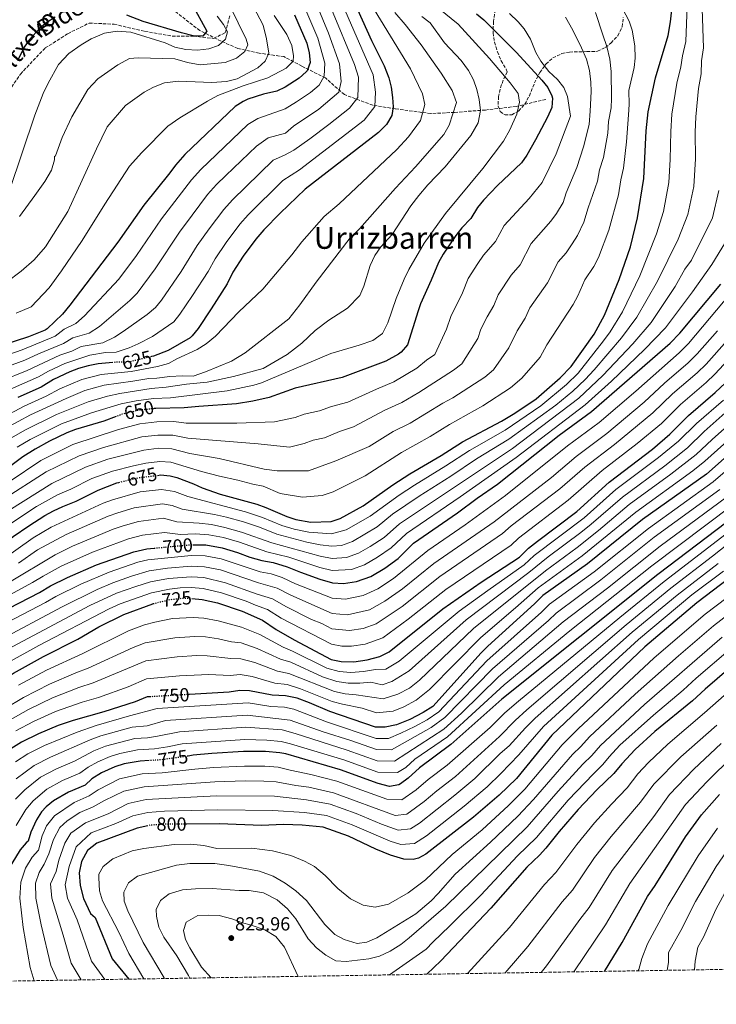
# Model space of a CAD drawing. Units: metres. Extents: x 610227 to 613670, y 4768649 to 4771018.
# Drawn here: x 611017 to 611385, y 4768649 to 4769169 of the extents above; entities that cross this region are included whole.
import ezdxf
from ezdxf.enums import TextEntityAlignment as Align

# ---------------------------------------------------------------- set-up
doc = ezdxf.new("R2010")
doc.units = ezdxf.units.M
doc.header["$MEASUREMENT"] = 0
doc.linetypes.add('DGN Style 3', pattern=[2.435891, 1.739922, -0.695969])
doc.linetypes.add('DGN Style 5', pattern=[1.217945, 0.521977, -0.695969])
for name, color, linetype, lineweight in [('Barranco lineal', 142, 'DGN Style 3', 13), ('Cota de curva de nivel directora', 7, 'Continuous', 0), ('Cota de punto acotado terreno', 7, 'Continuous', 0), ('Curva de nivel directora', 30, 'Continuous', 30), ('Curva de nivel directora no vista', 30, 'DGN Style 5', 30), ('Curva de nivel intermedia', 30, 'Continuous', 0), ('Punto acotado terreno (símbolo)', 7, 'Continuous', 0), ('Senda', 7, 'DGN Style 3', 0), ('Texto de Área (paraje) menor', 7, 'Continuous', 0), ('Vaguada', 142, 'DGN Style 3', 13), ('Zona arbolada', 92, 'DGN Style 3', 0)]:
    doc.layers.add(name, color=color, linetype=linetype, lineweight=lineweight)
doc.styles.add('Style-Arial', font='arial.ttf')

# ---------------------------------------------------------------- blocks, each defined once
blk = doc.blocks.new('5PATER')
at = {"layer": 'Barranco lineal', "linetype": 'Continuous', "lineweight": 0}
h = blk.add_hatch(color=51, dxfattribs=at)
edge = h.paths.add_edge_path()
edge.add_ellipse((0, 0), major_axis=(-0.11, -0.111), ratio=0.999422, start_angle=0, end_angle=360)

msp = doc.modelspace()

# ---------------------------------------------------------------- linework, layer by layer
at = {"layer": 'Curva de nivel directora', "color": 30, "linetype": 'Continuous', "lineweight": 30, "flags": 128}
for points, elevation in [([(611107.74, 4769177.38), (611115.74, 4769162.98), (611113.58, 4769160.26), (611108.58, 4769160.58), (611102.26, 4769162.18), (611082.1, 4769168.1), (611073.46, 4769171.38)], 575), ([(611089.59, 4768928.52), (611091.33, 4768928.74), (611096.28, 4768928.26), (611099.81, 4768927.3), (611108.65, 4768924.1), (611113.25, 4768921.94), (611122.69, 4768918.61), (611142.17, 4768913.3), (611146.87, 4768911.58), (611158.01, 4768906.74), (611162.75, 4768905.16), (611170.69, 4768903.78), (611181.41, 4768904.1), (611186.11, 4768905.81), (611198.23, 4768912.43), (611213.89, 4768923.42), (611222.81, 4768929.3), (611239.41, 4768938.98), (611250.61, 4768946.18), (611271.37, 4768957.11), (611278.25, 4768961.38), (611289.57, 4768968.98), (611302.33, 4768980.02), (611308.13, 4768985.94), (611320.24, 4769003.05), (611325.65, 4769012.98), (611333.49, 4769031.92), (611339.45, 4769049.14), (611343.17, 4769064.42), (611346.39, 4769085.14), (611347.69, 4769110.29), (611348.77, 4769120.41), (611352.54, 4769138.34), (611359.33, 4769160.77), (611360.52, 4769167.92), (611361.5, 4769177.54)], 675), ([(611195.18, 4769174.5), (611202.66, 4769157.97), (611209.26, 4769144.72), (611211.78, 4769138.31), (611212.98, 4769133.46)], 625), ([(611161.98, 4769171.62), (611168.5, 4769156.66), (611169.72, 4769151.47), (611170.22, 4769146.5), (611168.66, 4769142.1), (611168.11, 4769141.44), (611164.38, 4769138.18), (611157.12, 4769133.46), (611152.62, 4769131.3), (611145.58, 4769129.78), (611137.38, 4769127.06), (611134.89, 4769125.92), (611130.74, 4769123.14), (611104.18, 4769097.86), (611099.09, 4769092.32), (611096.18, 4769088.26), (611082.38, 4769071.06), (611068.78, 4769051.54), (611043.32, 4769018.31), (611039.49, 4769013.65), (611031.38, 4769005.78), (611030.33, 4769005.11), (611021.57, 4769001.66), (611000.18, 4768994.74)], 600), ([(611035.62, 4769170.34), (611031.22, 4769167.62), (611027.52, 4769164.56), (611022.03, 4769158.63), (611019.22, 4769154.5), (611015.78, 4769147.3)], 575), ([(611258.17, 4769172.13), (611261.98, 4769168.9), (611279.17, 4769151.8), (611292.5, 4769137.14), (611295.66, 4769133.22), (611297.9, 4769128.9), (611298.23, 4769127.68)], 650), ([(611212.98, 4769133.46), (611213.82, 4769128.05), (611214.06, 4769123.06), (611213.42, 4769118.5), (611210.54, 4769113.7), (611206.34, 4769109.54), (611167.63, 4769079.5), (611154.37, 4769066.9), (611145.86, 4769058.11), (611141.66, 4769053.23), (611134.83, 4769044.13), (611129.46, 4769035.7), (611126.38, 4769029.54), (611118.01, 4769016.34), (611111.1, 4769006.05), (611108.01, 4769002.1), (611106.85, 4769001.04), (611095.33, 4768994.42), (611087.48, 4768991.48), (611086.49, 4768991.24)], 625), ([(611298.23, 4769127.68), (611297.9, 4769122.66), (611295.62, 4769117.54), (611289.18, 4769105.54), (611284.65, 4769097.56), (611281.82, 4769093.46), (611269.18, 4769081.46), (611261.72, 4769073.83), (611258.58, 4769069.94), (611255.02, 4769064.18), (611250.37, 4769059.14), (611247.17, 4769055.06), (611240.46, 4769045.26), (611238.01, 4769040.9), (611234.2, 4769031.49), (611228.57, 4769018.98), (611227.21, 4769015.36), (611221.74, 4768997.35), (611218.33, 4768993.62), (611216.91, 4768992.52), (611210.26, 4768988.82), (611187.09, 4768980.1), (611162.33, 4768974.5), (611148.6, 4768969.66), (611139.96, 4768967.62), (611131.44, 4768966.18), (611111.53, 4768964.9), (611103.73, 4768964.1), (611088.84, 4768963.85), (611087.95, 4768963.75)], 650), ([(611108.38, 4768891.92), (611115.25, 4768891.78), (611123.81, 4768890.26), (611131.85, 4768887.86), (611138.33, 4768885.38), (611144.77, 4768883.54), (611150.73, 4768882.58), (611158.13, 4768880.26), (611165.13, 4768877.38), (611175.37, 4768873.78), (611182.05, 4768871.78), (611187.85, 4768871.38), (611194.77, 4768872.42), (611202.21, 4768875.14), (611209.69, 4768879.54), (611216.73, 4768884.66), (611224.81, 4768892.74), (611248.05, 4768908.66), (611258.45, 4768916.5), (611269.09, 4768923.86), (611301.65, 4768949.78), (611318.77, 4768962.18), (611360.33, 4768998.34), (611365.37, 4769003.54), (611387.17, 4769029.46)], 700), ([(611066.06, 4768988.1), (611058.37, 4768987.43), (611053.07, 4768986.4), (611047.98, 4768984.97), (611043.29, 4768983.22), (611034.69, 4768979.06), (611028.21, 4768975.14), (611015.97, 4768969.62)], 625), ([(611107.8, 4768863.55), (611113.3, 4768863.02), (611121.38, 4768861.18), (611134.33, 4768856.74), (611145.1, 4768852), (611152.37, 4768847.14), (611161.81, 4768841.7), (611181.41, 4768831.3), (611186.69, 4768830.18), (611193.25, 4768830.1), (611200.41, 4768831.14), (611207.09, 4768832.9), (611212.01, 4768835.38), (611240.33, 4768858.02), (611260.61, 4768872.1), (611280.85, 4768885.38), (611285.61, 4768890.1), (611290.21, 4768893.78), (611311.01, 4768909.38), (611328.13, 4768924.9), (611350.93, 4768942.42), (611360.21, 4768950.18), (611370.09, 4768960.18), (611384.09, 4768972.26), (611392.21, 4768979.86)], 725), ([(611416.89, 4768962.26), (611379.49, 4768929.06), (611345.77, 4768905.22), (611316.65, 4768881.78), (611293.09, 4768865.14), (611288.73, 4768860.66), (611264.09, 4768838.42), (611260.49, 4768834.82), (611235.01, 4768806.58), (611229.85, 4768803.38), (611222.81, 4768799.7), (611215.77, 4768796.9), (611209.93, 4768795.62), (611204.77, 4768795.62), (611180.69, 4768803.78), (611169.89, 4768808.5), (611163.37, 4768810.9), (611157.25, 4768812.18), (611150.13, 4768812.42), (611138.21, 4768814.82), (611133.13, 4768814.98), (611127.53, 4768814.1), (611106.63, 4768812.86)], 750), ([(611067.82, 4768959.53), (611061.29, 4768957.06), (611046.37, 4768952.77), (611041.72, 4768950.89), (611032.69, 4768946.58), (611025.09, 4768942.42), (611018.57, 4768938.34), (611008.77, 4768930.9)], 650), ([(610932.17, 4768839.7), (610935.45, 4768843.48), (610938.53, 4768846.42), (610942.85, 4768850.1), (610951.85, 4768856.82), (610968.09, 4768867.3), (611002.53, 4768887.78), (611004.89, 4768889.3), (611013.41, 4768896.2), (611021.65, 4768901.94), (611030.13, 4768907.32), (611034.8, 4768909.77), (611039.73, 4768912.1), (611046.69, 4768914.82), (611058.31, 4768920.76), (611068.19, 4768924.51), (611069.31, 4768924.79)], 675), ([(611420.89, 4768927.06), (611353.89, 4768876.18), (611271.46, 4768810.3), (611244.61, 4768786.5), (611227.97, 4768774.1), (611222.02, 4768768.75), (611218.01, 4768765.7), (611217.05, 4768765.15), (611212.17, 4768764.26), (611206.21, 4768765.94), (611186.21, 4768773.14), (611157.37, 4768781.46), (611154.3, 4768782.07), (611146.69, 4768782.82), (611135.09, 4768782.66), (611118.38, 4768781.67), (611108.41, 4768780.74), (611105.77, 4768780.36)], 775), ([(610889.77, 4768705.54), (610901.64, 4768735.91), (610905.17, 4768750.1), (610909.02, 4768760.52), (610912.49, 4768767.54), (610915.71, 4768775.39), (610918.48, 4768780.98), (610923.01, 4768788.82), (610929.61, 4768799.15), (610939.73, 4768811.83), (610952.09, 4768823.38), (610956.85, 4768826.82), (610971.33, 4768835.78), (610988.53, 4768845.06), (610995.21, 4768850.1), (611027.41, 4768866.74), (611033.17, 4768870.18), (611042.09, 4768874.66), (611057.49, 4768881.22), (611077.21, 4768888.18), (611083.97, 4768889.7), (611087.9, 4768890.07)], 700), ([(611391.25, 4768874.02), (611374.49, 4768861.3), (611346.89, 4768837.94), (611297.81, 4768791.39), (611279.17, 4768768.5), (611270.01, 4768759.78), (611256.57, 4768748.02), (611231.29, 4768728.5), (611227.49, 4768726.5), (611224.7, 4768725.75), (611219.69, 4768725.94), (611212.69, 4768728.1), (611205.01, 4768731.25), (611190.57, 4768738.02), (611177.09, 4768742.82), (611166.05, 4768743.94), (611156.17, 4768744.18), (611144.57, 4768743.7), (611122.37, 4768744.5), (611105.15, 4768744.45)], 800), ([(610923.13, 4768660.1), (610923.29, 4768660.5), (610922.29, 4768674.18), (610922.33, 4768679.18), (610923.1, 4768688.11), (610928.37, 4768722.82), (610930.7, 4768733.68), (610932.53, 4768739.94), (610936.41, 4768751.62), (610938.47, 4768756.18), (610947.25, 4768770.46), (610962.73, 4768784.66), (610984.45, 4768803.86), (610988.38, 4768806.95), (611002.85, 4768817.06), (611013.62, 4768824.1), (611029.49, 4768832.9), (611047.53, 4768842.1), (611058.77, 4768848.5), (611071.92, 4768855.14), (611087.2, 4768860.77), (611087.39, 4768860.82)], 725), ([(611396.52, 4768830.88), (611378.73, 4768815.62), (611372.21, 4768809.46), (611352.25, 4768793.22), (611341.91, 4768783.79), (611334.77, 4768776.26), (611330.61, 4768771.06), (611321.65, 4768762.5), (611311.81, 4768752.18), (611301.77, 4768740.58), (611294.67, 4768731.7), (611291.29, 4768728.02), (611284.65, 4768721.7), (611265.65, 4768700.08), (611239.21, 4768672.26), (611231.93, 4768665.16)], 825), ([(611086.11, 4768811.64), (611084.29, 4768811.54), (611077.92, 4768809.03), (611061.25, 4768803.62), (611045.21, 4768799.14), (611037.29, 4768796.5), (611026.83, 4768792.11), (611017.84, 4768787.76), (611010.74, 4768783.35), (610998.27, 4768773.81), (610994.04, 4768770.22), (610990.53, 4768766.66), (610986.89, 4768762.05), (610984.17, 4768757.55), (610980.51, 4768749.24), (610973.04, 4768724.93), (610971.7, 4768717.16), (610970.93, 4768706.02), (610970.6, 4768692.82), (610970.65, 4768660.88)], 750), ([(611085.32, 4768777.97), (611080.53, 4768777.69), (611072, 4768776.21), (611067.21, 4768774.74), (611060.13, 4768771.54), (611055.01, 4768768.34), (611051.45, 4768765.06), (611042.61, 4768761.21), (611034.67, 4768756.68), (611030.81, 4768753.46), (611028.43, 4768750.84), (611025.69, 4768746.66), (611022.81, 4768740.18), (611021.45, 4768735.38), (611020.34, 4768734.62), (611017.09, 4768730.82), (611012.69, 4768723.54), (611010.89, 4768719.1), (611009.65, 4768714.26), (611008.69, 4768705.38), (611008.77, 4768694.13), (611009.73, 4768683.62), (611012.45, 4768661.57)], 775), ([(611325.73, 4768666.7), (611334.97, 4768681.97), (611348.41, 4768706.26), (611352.37, 4768712.1), (611368.44, 4768737.71), (611376.91, 4768749.33), (611386.45, 4768760.1)], 850), ([(611084.59, 4768743.54), (611078.89, 4768742.26), (611057.57, 4768734.42), (611052.73, 4768730.5), (611049.49, 4768724.74), (611048.33, 4768718.66), (611048.81, 4768711.94), (611050.53, 4768705.22), (611054.29, 4768697.3), (611056.77, 4768695.14), (611065.69, 4768673.22), (611074.48, 4768662.58)], 800)]:
    msp.add_lwpolyline(points, dxfattribs=dict(at, elevation=elevation))
at = {"layer": 'Curva de nivel directora no vista', "color": 30, "linetype": 'DGN Style 5', "lineweight": 30, "flags": 128}
for points, elevation in [([(611086.49, 4768991.24), (611074.93, 4768988.42), (611067.93, 4768988.26), (611066.06, 4768988.1)], 625), ([(611087.95, 4768963.75), (611079.22, 4768962.77), (611071.06, 4768960.75), (611067.82, 4768959.53)], 650), ([(611069.31, 4768924.79), (611079.55, 4768927.27), (611089.59, 4768928.52)], 675), ([(611087.9, 4768890.07), (611107.45, 4768891.94), (611108.38, 4768891.92)], 700), ([(611087.39, 4768860.82), (611096.41, 4768862.98), (611102.37, 4768863.62), (611107.37, 4768863.6), (611107.8, 4768863.55)], 725), ([(611106.63, 4768812.86), (611086.11, 4768811.64)], 750), ([(611105.77, 4768780.36), (611091.77, 4768778.34), (611085.32, 4768777.97)], 775), ([(611105.15, 4768744.45), (611093.65, 4768744.42), (611085.65, 4768743.78), (611084.59, 4768743.54)], 800)]:
    msp.add_lwpolyline(points, dxfattribs=dict(at, elevation=elevation))
at = {"layer": 'Curva de nivel intermedia', "color": 30, "linetype": 'Continuous', "lineweight": 0, "flags": 128}
for points, elevation in [([(611168.8, 4769188.8), (611179.99, 4769161.97), (611185.83, 4769145.79), (611186.72, 4769136.48), (611185.41, 4769130.74), (611174.84, 4769121.82), (611161.46, 4769112.78), (611157.17, 4769109.2), (611148.03, 4769106.66), (611141.87, 4769102.24), (611125.76, 4769086.79), (611120.85, 4769081.96), (611116.12, 4769076.68), (611107.88, 4769065.93), (611101.21, 4769056.91), (611088.47, 4769037.46), (611079, 4769024.62)], 610), ([(611136.93, 4769182.33), (611145.5, 4769166.18)], 590), ([(611167.49, 4769175.28), (611174.24, 4769159.31), (611178.02, 4769146.14), (611177.69, 4769139.29), (611174.97, 4769134.44), (611170.4, 4769130.61), (611163.01, 4769125.61), (611157.04, 4769122.04), (611142.7, 4769116.86), (611137.39, 4769113.72), (611112.51, 4769089.91), (611107.61, 4769084.5), (611091.79, 4769063.99), (611078.62, 4769044.5), (611069.32, 4769032.12), (611051.18, 4769012.7), (611046.58, 4769008.6), (611040.4, 4769005.62), (611035.71, 4769001.9), (611018.18, 4768994.72), (611002.45, 4768989.26)], 605), ([(611006.7, 4768958.34), (611019.32, 4768965.01), (611030.91, 4768970.29), (611038.09, 4768974.11), (611049.68, 4768979.11), (611059.97, 4768981.74), (611075.79, 4768983.29), (611089.73, 4768985.99), (611095.43, 4768987.61), (611099.89, 4768990.1), (611110.69, 4768994.9), (611115.41, 4768997.94), (611120.33, 4769001.94), (611132.61, 4769014.9), (611145.25, 4769026.82), (611160.5, 4769044.9), (611165.86, 4769051.78), (611177.7, 4769065.22), (611185.5, 4769071.81), (611216.07, 4769100.47), (611222.26, 4769107.25), (611228.57, 4769115.91), (611230.82, 4769124.23), (611229.56, 4769129.87), (611223.24, 4769143.02), (611202.14, 4769177.52)], 630), ([(611335.1, 4769174.9), (611338.65, 4769168.27), (611340.26, 4769163.54), (611341.6, 4769155.25), (611341.82, 4769148.75), (611341.26, 4769143.78), (611338.58, 4769131.7), (611338.7, 4769124.26), (611338.37, 4769118.77), (611337.31, 4769104.63), (611335.76, 4769090.74), (611334.21, 4769084.5), (611332.99, 4769076.59), (611327.93, 4769058), (611322.43, 4769043.54), (611320.02, 4769038.78), (611315.3, 4769031.76), (611311.53, 4769023.22), (611309.11, 4769018.78), (611295.25, 4768997.4), (611291.66, 4768990.86), (611282.06, 4768979.88), (611276.01, 4768974.65), (611261.45, 4768965.16), (611243.87, 4768955.44), (611233.58, 4768948.95), (611218.43, 4768940.5), (611199.27, 4768928.26), (611182.4, 4768919.79), (611176.65, 4768917.84), (611166.27, 4768916.95), (611154.4, 4768918.91), (611145.49, 4768922.79), (611140.03, 4768923.87), (611132.16, 4768926.02), (611122.44, 4768928), (611112.91, 4768930.53), (611096.77, 4768935.41), (611090.84, 4768935.76), (611083.45, 4768934.86), (611076.92, 4768933.61), (611065.85, 4768930.75), (611054.99, 4768926.79), (611043.89, 4768921.17), (611036.81, 4768918.16), (611025.86, 4768912.04), (611010.2, 4768901.7)], 670), ([(611015.61, 4768943.34), (611022.38, 4768947.4), (611039.02, 4768955.74), (611054.79, 4768961.54), (611070.44, 4768966.25), (611078.37, 4768967.9), (611087.6, 4768969.14), (611096.48, 4768969.51), (611126.52, 4768973.15), (611140.48, 4768976.14), (611144.53, 4768977.3), (611181.13, 4768992.9), (611196.05, 4768997.3), (611203.29, 4768999.78), (611208.37, 4769003.46), (611211.33, 4769008.98), (611215.65, 4769021.78), (611219.85, 4769032.02), (611222.37, 4769037.22), (611230.49, 4769051.14), (611241.66, 4769066.66), (611261.5, 4769090.5), (611272.34, 4769104.9), (611275.74, 4769110.82), (611279.38, 4769119.22), (611280.82, 4769125.46), (611280.06, 4769130.02), (611275.94, 4769135.78), (611265.02, 4769148.5), (611248.39, 4769166.65), (611238.16, 4769174.95)], 645), ([(611187.33, 4769177.06), (611203.47, 4769139.95), (611204.79, 4769130.86), (611204.46, 4769123.22), (611198.69, 4769115.92), (611164.62, 4769089.86), (611155.9, 4769084.09), (611137.52, 4769066.06), (611133.15, 4769061.05), (611125.85, 4769051.4), (611120.04, 4769042.77), (611116.43, 4769036.2), (611108.17, 4769023.38), (611101.42, 4769013.56), (611098.34, 4769009.6), (611086.98, 4769001.87), (611079.48, 4768997.93), (611074.76, 4768995.9), (611067.85, 4768993.46), (611062.25, 4768993.34), (611053.87, 4768991.98), (611040.7, 4768987.6), (611032.07, 4768983.58), (611026.89, 4768980.44)], 620), ([(611181.49, 4769174.55), (611193.64, 4769145.43), (611195.87, 4769138.67), (611195.51, 4769127.94), (611191.05, 4769122.3), (611180.07, 4769113.64), (611170.06, 4769106.23), (611161.62, 4769100.22), (611156.63, 4769097.54), (611150.7, 4769094.89), (611129.19, 4769074.01), (611124.63, 4769068.87), (611116.86, 4769058.66), (611110.62, 4769049.84), (611102.13, 4769036.15), (611091.74, 4769021.07), (611088.67, 4769017.11), (611084.15, 4769013.39), (611071.48, 4769004.39), (611066.9, 4769001.5), (611060.76, 4768998.51), (611049.38, 4768996.53), (611044.39, 4768994.15)], 615), ([(611127.98, 4769176.02), (611136.42, 4769158.82), (611137.42, 4769155.78), (611135.74, 4769152.26), (611131.42, 4769148.74), (611125.3, 4769146.5), (611112.18, 4769145.14), (611105.46, 4769146.5), (611098.78, 4769148.34)], 585), ([(611145.16, 4768906.34), (611155.37, 4768902.1), (611161.83, 4768900.18), (611169.58, 4768898.5), (611181.54, 4768897.63), (611189.33, 4768899.68), (611201.93, 4768906.88), (611217.31, 4768918.13), (611225.28, 4768923.4), (611241.94, 4768933.51), (611254.31, 4768941.71), (611273.26, 4768952.33), (611291.99, 4768965.14), (611305.62, 4768976.45), (611311.77, 4768982.5), (611325.22, 4768999.47), (611328.65, 4769004.29), (611335.13, 4769014.78), (611344.39, 4769033.85), (611353.19, 4769056.04), (611356.84, 4769067.74), (611359.59, 4769083.04), (611360.29, 4769095.32), (611360.63, 4769110), (611361.3, 4769119.08), (611363.89, 4769135.57), (611366.03, 4769144.21), (611366.85, 4769150.01), (611368.63, 4769157.46), (611369.38, 4769176.18)], 680), ([(611152.72, 4768897.46), (611168.47, 4768893.22), (611175.56, 4768891.87), (611181.67, 4768891.17), (611186.76, 4768891.43), (611192.55, 4768893.54), (611205.63, 4768901.32), (611213.77, 4768908), (611227.75, 4768917.51), (611244.47, 4768928.05), (611258.01, 4768937.25), (611275.15, 4768947.55), (611299.91, 4768965.6), (611308.91, 4768972.88), (611315.41, 4768979.06), (611320.16, 4768984.13), (611334.67, 4769001.15), (611342.69, 4769011.97), (611353.66, 4769031.05), (611364.55, 4769053.24), (611369.75, 4769066.13), (611372.8, 4769080.95), (611373.68, 4769095.51), (611373.56, 4769109.71), (611373.83, 4769117.75), (611375.24, 4769132.8), (611376.63, 4769140.51), (611376.81, 4769147.32), (611377.94, 4769154.14), (611377.27, 4769174.82)], 685), ([(611009.67, 4768953.34), (611022.66, 4768960.4), (611041.49, 4768969.15), (611051.38, 4768973.25), (611061.57, 4768976.05), (611076.65, 4768978.16), (611085.11, 4768979.72), (611089.33, 4768979.86), (611096.17, 4768980.74), (611102.69, 4768981.06), (611108.41, 4768980.9), (611115.01, 4768983.14), (611128.73, 4768988.82), (611136.01, 4768993.14), (611159.05, 4769011.14), (611164.77, 4769018.5), (611173.41, 4769030.5), (611191.46, 4769053.84), (611196.27, 4769058.6), (611215.25, 4769080.15), (611225.81, 4769091.39), (611240.78, 4769108.48), (611243.72, 4769113.31), (611247.59, 4769125.39), (611245.29, 4769131.69), (611239.45, 4769140.79), (611228.82, 4769155.69), (611220.41, 4769166.46), (611214.91, 4769172.88)], 635), ([(611320.94, 4769172.9), (611324.7, 4769160.98), (611326.94, 4769154.9), (611328.5, 4769148.26), (611329.1, 4769141.7), (611329.4, 4769127.49), (611329.22, 4769122.5), (611327.77, 4769115.23), (611327.46, 4769109.13), (611325.13, 4769096.34), (611322.95, 4769089.76), (611322.03, 4769083.83), (611317.11, 4769069.78), (611314.78, 4769062.2), (611311.37, 4769055.15), (611308.66, 4769050.73), (611305.36, 4769045.91), (611301.12, 4769041.3), (611295.58, 4769030.13), (611286.26, 4769017.01), (611283.76, 4769011.5), (611279.47, 4769004.78), (611275.18, 4768995.79), (611266.98, 4768984.25), (611262.44, 4768980.33), (611245.66, 4768969.35), (611240.35, 4768966.55), (611222.98, 4768956.13), (611214.05, 4768951.7), (611201.45, 4768943.7), (611183.89, 4768936.1), (611169.41, 4768930.82), (611152.85, 4768930.82), (611146.01, 4768931.86), (611122.2, 4768937.38), (611106.68, 4768940.1), (611097.26, 4768942.56), (611090.34, 4768942.78), (611082.4, 4768941.84), (611063.51, 4768936.98), (611051.67, 4768932.81), (611033.88, 4768924.23), (611011.11, 4768910.04)], 665), ([(611151.18, 4769171.3), (611157.94, 4769161.14), (611160.66, 4769155.38), (611161.54, 4769149.94), (611161.34, 4769147.06), (611157.62, 4769143.38), (611147.86, 4769138.42), (611134.86, 4769134.1), (611121.5, 4769129.06), (611115.98, 4769126.1), (611101.54, 4769117.22), (611095.18, 4769112.9), (611081.34, 4769098.9), (611074.9, 4769091.78), (611061.82, 4769071.72), (611049.89, 4769052.43), (611038.97, 4769036.39), (611032.46, 4769027.45), (611022.9, 4769017.43), (611015.06, 4769014.14)], 595), ([(611121.1, 4769170.82), (611124.58, 4769166.42)], 580), ([(611275.5, 4769172.26), (611280.02, 4769167.94), (611283.26, 4769164.13), (611286.63, 4769158.67), (611289.42, 4769151.78), (611292.02, 4769147.14), (611296.22, 4769141.7), (611300.78, 4769137.46), (611304.22, 4769133.22), (611306.12, 4769128.57), (611307.75, 4769118.15), (611300.13, 4769098.3), (611292.8, 4769083.04), (611285.93, 4769074.62), (611272.75, 4769060.39), (611268.06, 4769051.95), (611261.79, 4769044.66), (611258.84, 4769040.38), (611253.77, 4769032.35), (611250.72, 4769024.83), (611244.49, 4769012.37), (611242.23, 4769005.64), (611236.07, 4768992.33), (611231.67, 4768989.3), (611226.56, 4768985.06), (611214.5, 4768977.92)], 655), ([(611227.58, 4769076.18), (611232.42, 4769081.78), (611241.5, 4769091.38), (611255.18, 4769107.94), (611259.02, 4769114.66), (611260.14, 4769121.06), (611259.42, 4769126.82), (611258.18, 4769132.18), (611256.46, 4769137.3), (611253.86, 4769142.26), (611249.98, 4769147.54), (611241.18, 4769156.82), (611233.58, 4769167.38), (611229.28, 4769170.71)], 640), ([(611305.1, 4769170.42), (611308.9, 4769163.46), (611313.55, 4769154.25), (611316.19, 4769148.26), (611317.81, 4769142.26), (611318.51, 4769136.05), (611318.66, 4769131.06), (611318.13, 4769120.71), (611317.6, 4769113.64), (611314.5, 4769101.93), (611311.08, 4769091.06), (611305.34, 4769077.67), (611303.79, 4769072.62), (611300.31, 4769066.77), (611297.29, 4769062.68), (611286.93, 4769050.85), (611281.1, 4769039.72), (611276.4, 4769034.25), (611269.53, 4769023.81), (611267.24, 4769018.16), (611263.7, 4769012.16), (611260.4, 4769005.76), (611258.71, 4769000.72)], 660), ([(611145.5, 4769166.18), (611147.26, 4769158.9), (611148.38, 4769151.3), (611146.46, 4769147.14), (611142.7, 4769143.62), (611131.78, 4769137.86), (611126.14, 4769136.42), (611118.3, 4769135.94), (611100.78, 4769136.58), (611093.38, 4769135.62), (611087.62, 4769133.38), (611082.7, 4769130.82), (611072.74, 4769123.7), (611063.1, 4769112.5), (611057.46, 4769100.9), (611042.3, 4769067.7), (611030.46, 4769049.22), (611024.54, 4769042.26), (611017.62, 4769036.26), (611009.74, 4769030.34)], 590), ([(611124.58, 4769166.42), (611126.58, 4769162.66), (611125.54, 4769158.82), (611121.9, 4769155.38), (611116.82, 4769153.62), (611110.74, 4769152.98), (611104.54, 4769153.22), (611098.78, 4769154.58), (611093.74, 4769156.9), (611075.57, 4769162.48), (611068.38, 4769162.95), (611061.7, 4769162), (611054.61, 4769158.85), (611049.33, 4769155.84), (611042.85, 4769151.22), (611037.44, 4769145.36), (611031.86, 4769135.49), (611029.37, 4769130.13), (611024.86, 4769118.68), (611011.47, 4769078.91)], 580), ([(611098.78, 4769148.34), (611079.5, 4769148.98), (611074.94, 4769148.5), (611068.72, 4769145.24), (611058.18, 4769137.88), (611052.86, 4769132.1), (611044.5, 4769117.71), (611039.24, 4769106.77), (611035.73, 4769097.11), (611035.22, 4769096.82), (611035.22, 4769095.14), (611033.62, 4769089.54), (611030.14, 4769083.7), (611024.98, 4769076.18), (611016.74, 4769065.22)], 585), ([(611012.64, 4768948.34), (611019.67, 4768952.39), (611036.32, 4768960.59), (611053.08, 4768967.39), (611063.18, 4768970.36), (611069.81, 4768971.76), (611086.35, 4768974.43), (611094.23, 4768975), (611105.05, 4768976.71), (611115.85, 4768977.78), (611129.81, 4768980.74), (611145.53, 4768984.98), (611158.05, 4768992.34), (611165.93, 4768998.34), (611172.97, 4769004.9), (611180.09, 4769010.42), (611190.05, 4769016.74), (611196.45, 4769023.46), (611198.53, 4769028.42), (611201.89, 4769039.22), (611204.37, 4769044.58), (611207.5, 4769049.14), (611213.5, 4769055.62), (611223.38, 4769070.82), (611227.58, 4769076.18)], 640), ([(611125.29, 4768901.07), (611133.98, 4768898.58), (611150.07, 4768892.82), (611175.5, 4768885.84), (611181.8, 4768884.71), (611189.43, 4768885.09), (611195.77, 4768887.41), (611202.01, 4768891.01), (611209.33, 4768895.77), (611217.45, 4768902.91), (611277.05, 4768942.76), (611312.2, 4768969.31), (611324.72, 4768981.19), (611340.68, 4768998), (611350.25, 4769009.16), (611362.93, 4769028.26), (611368.09, 4769037.33), (611371.68, 4769042.13), (611382.65, 4769064.52), (611386, 4769078.85)], 690), ([(611101.77, 4768897.28), (611109.56, 4768897.6), (611116.74, 4768897.14), (611124.55, 4768895.66), (611132.92, 4768893.22), (611147.42, 4768888.18), (611159.06, 4768885.24), (611175.44, 4768879.81), (611181.93, 4768878.24), (611192.1, 4768878.75), (611198.99, 4768881.27), (611205.85, 4768885.27), (611213.03, 4768890.21), (611221.13, 4768897.82), (611249.52, 4768917.13), (611278.94, 4768937.98), (611315.49, 4768965.74), (611329.29, 4768978.25), (611346.7, 4768994.86), (611357.81, 4769006.35), (611372.2, 4769025.46), (611382.42, 4769039.8), (611392.93, 4769057.06)], 695), ([(611002.45, 4768846.73), (611030.55, 4768861.36), (611036.05, 4768864.56), (611049.11, 4768870.99), (611064.15, 4768877.33), (611079.21, 4768882.7), (611084.62, 4768883.91), (611107.44, 4768886.27), (611114.86, 4768886.02), (611123.33, 4768884.44), (611143.92, 4768877.63), (611149.61, 4768876.46), (611155.53, 4768874.6), (611162.58, 4768871.33), (611181.92, 4768863.68), (611188.93, 4768863.12), (611198.22, 4768865.01), (611205.99, 4768868.64), (611214.32, 4768874.03), (611232.45, 4768888.9), (611252.1, 4768902.36), (611273.32, 4768917.84), (611306.21, 4768944.13), (611322.83, 4768956.4), (611342.15, 4768972.9), (611365.09, 4768993.12), (611370.01, 4768998.12), (611392.27, 4769024.47)], 705), ([(611079, 4769024.62), (611074.97, 4769020.81), (611059.04, 4769007.1), (611053.67, 4769003.56), (611044.89, 4769001.08), (611040.05, 4768998.03), (611026.82, 4768992.62), (611019.55, 4768989.31), (611004.71, 4768983.78)], 610), ([(611005.24, 4768841.07), (611038.92, 4768858.95), (611057.76, 4768868.3), (611066.09, 4768871.79), (611075.99, 4768875.34), (611085.27, 4768878.13), (611094.92, 4768879.58), (611107.42, 4768880.6), (611114.47, 4768880.27), (611122.84, 4768878.63), (611143.07, 4768871.73), (611152.92, 4768868.95), (611160.03, 4768865.28), (611181.8, 4768855.59), (611190.01, 4768854.87), (611201.67, 4768857.6), (611209.77, 4768862.14), (611218.95, 4768868.53), (611235.61, 4768882.01), (611267.41, 4768904.05), (611297.6, 4768927.41), (611310.76, 4768938.48), (611326.88, 4768950.62), (611346.67, 4768967.22), (611357.41, 4768977.13), (611369.84, 4768987.9), (611374.65, 4768992.7), (611385.31, 4769004.76)], 710), ([(611258.71, 4769000.72), (611250.39, 4768987.31), (611246.01, 4768984.07), (611227.59, 4768972.18), (611218.74, 4768967.02), (611209.67, 4768962.9), (611193.18, 4768954.18), (611185.69, 4768951.71), (611177.92, 4768948.4), (611171.84, 4768947.02), (611167.14, 4768945.34), (611159.44, 4768943.36), (611142.73, 4768945.21), (611105.7, 4768948.1), (611097.75, 4768949.71), (611089.84, 4768949.81), (611081.34, 4768948.81), (611061.17, 4768943.21), (611048.35, 4768938.84), (611030.95, 4768930.29), (611007.91, 4768915.53)], 660), ([(611008.03, 4768835.41), (611053.94, 4768859.74), (611068.03, 4768866.24), (611078.16, 4768869.91), (611085.91, 4768872.34), (611095.42, 4768874.04), (611107.41, 4768874.93), (611114.08, 4768874.52), (611125.57, 4768871.85), (611142.22, 4768865.82), (611150.31, 4768863.3), (611157.48, 4768859.23), (611171.05, 4768852.51), (611176.37, 4768850.3), (611181.67, 4768847.49), (611191.09, 4768846.61), (611198.16, 4768847.65), (611205.12, 4768850.19), (611218.89, 4768859.28), (611238.78, 4768875.12), (611271.89, 4768897.83), (611276.39, 4768901.79), (611302.07, 4768921.4), (611315.32, 4768932.83), (611330.93, 4768944.84), (611351.18, 4768961.54), (611361.64, 4768971.48), (611374.59, 4768982.69), (611379.29, 4768987.28), (611390.45, 4768999.63)], 715), ([(611044.39, 4768994.15), (611038.11, 4768991.97), (611020.92, 4768983.9), (611006.98, 4768978.3)], 615), ([(611010.83, 4768829.75), (611027.08, 4768838.63), (611064.22, 4768858.02), (611069.98, 4768860.69), (611086.56, 4768866.56), (611095.92, 4768868.51), (611101.68, 4768869.12), (611107.39, 4768869.26), (611113.69, 4768868.77), (611123.48, 4768866.51), (611136.42, 4768862.1), (611141.37, 4768859.92), (611147.7, 4768857.65), (611154.92, 4768853.19), (611181.54, 4768839.39), (611186.92, 4768838.42), (611192.17, 4768838.35), (611199.28, 4768839.39), (611208.56, 4768842.79), (611221.96, 4768852.53), (611241.95, 4768868.23), (611276.37, 4768891.6), (611280.18, 4768895.38), (611306.54, 4768915.39), (611324.46, 4768931.05), (611342.84, 4768945.24), (611355.7, 4768955.86), (611365.86, 4768965.83), (611379.34, 4768977.47), (611383.92, 4768981.86), (611395.59, 4768994.5)], 720), ([(611026.89, 4768980.44), (611009.25, 4768972.82), (610992, 4768963.82), (610977.22, 4768955.06), (610956.2, 4768941.85), (610946.88, 4768934.73), (610941.18, 4768929.89), (610930.31, 4768919.03), (610918.62, 4768906.03), (610905.26, 4768886.63), (610901.35, 4768879.98), (610894.55, 4768886.87), (610888.8, 4768895.92), (610882.8, 4768912.48), (610873.32, 4768929.64), (610863.68, 4768943.2), (610855.52, 4768952.33), (610848.48, 4768957.3), (610839.64, 4768961.46), (610826.86, 4768965.17), (610819.27, 4768966.67), (610814.01, 4768967.1), (610787.19, 4768966.78)], 620), ([(611214.5, 4768977.92), (611205.29, 4768974.09), (611190.14, 4768967.14), (611181.52, 4768964.8), (611175.19, 4768962.59), (611167.09, 4768960.76), (611162.38, 4768959.09), (611151.43, 4768956.76), (611131.62, 4768956.14), (611104.71, 4768956.1), (611098.24, 4768956.87), (611089.34, 4768956.83), (611080.28, 4768955.79), (611069.02, 4768952.64), (611045.03, 4768944.86), (611028.02, 4768936.35), (611011.35, 4768925.11)], 655), ([(611008.85, 4768805.34), (611018.9, 4768811.3), (611032.61, 4768818.34), (611046.49, 4768824.27), (611053.02, 4768826.71), (611076.87, 4768837.7), (611083.22, 4768840.04), (611098.88, 4768842.83), (611109.45, 4768843.44), (611115, 4768843.21), (611121.85, 4768842.23), (611128.77, 4768840.65), (611133.85, 4768840.03), (611142.34, 4768837.12), (611154.54, 4768831.48), (611159.99, 4768829.89), (611176.8, 4768822.18), (611184.29, 4768819.62), (611190.28, 4768818.87), (611196.47, 4768818.85), (611202.38, 4768819.27), (611208.23, 4768817.99), (611213.38, 4768819.62), (611222.62, 4768825.41), (611252.71, 4768852.17), (611285.75, 4768877.28), (611295.89, 4768885.52), (611313.17, 4768898.39), (611318.68, 4768902.7), (611335.19, 4768917.02), (611357.46, 4768933.61), (611369.42, 4768943.06), (611378.34, 4768951.71), (611402.09, 4768972.82)], 735), ([(611011.85, 4768799.48), (611021.55, 4768804.91), (611034.17, 4768811.06), (611048.2, 4768816.49), (611055.76, 4768819.01), (611083.58, 4768830.54), (611100.11, 4768832.76), (611110.48, 4768833.36), (611115.85, 4768833.31), (611128.36, 4768831.8), (611133.61, 4768831.68), (611140.97, 4768829.69), (611153.07, 4768825.13), (611159.08, 4768823.99), (611183.09, 4768814.34), (611188.8, 4768813.26), (611194.5, 4768812.71), (611208.8, 4768810.53), (611216.52, 4768812.98), (611222.72, 4768816.18), (611227.92, 4768820.43), (611256.5, 4768847.59), (611294.43, 4768878.18), (611311.2, 4768890.42), (611322.52, 4768899.36), (611338.72, 4768913.09), (611360.72, 4768929.2), (611374.03, 4768939.5), (611382.47, 4768947.48), (611407.02, 4768969.3)], 740), ([(611014.84, 4768793.62), (611024.19, 4768798.51), (611035.73, 4768803.78), (611049.91, 4768808.71), (611058.51, 4768811.31), (611074.09, 4768816.93), (611083.94, 4768821.04), (611101.34, 4768822.69), (611116.7, 4768823.41), (611127.95, 4768822.95), (611133.37, 4768823.33), (611139.59, 4768822.25), (611151.6, 4768818.77), (611158.16, 4768818.08), (611165.21, 4768815.91), (611181.89, 4768809.06), (611187.31, 4768807.65), (611197.66, 4768805.64), (611205.24, 4768803.07), (611214.04, 4768804.1), (611219.67, 4768806.34), (611226.28, 4768809.78), (611233.22, 4768815.45), (611260.3, 4768843), (611278.71, 4768858.59), (611290.64, 4768869.19), (611313.92, 4768886.1), (611342.24, 4768909.15), (611372.37, 4768930.97), (611378.63, 4768935.94), (611411.96, 4768965.78)], 745), ([(611016.26, 4768817.7), (611031.05, 4768825.62), (611050.28, 4768834.4), (611074.39, 4768846.42), (611082.87, 4768849.54), (611088.28, 4768851.02), (611097.65, 4768852.91), (611108.41, 4768853.52), (611114.15, 4768853.11), (611121.61, 4768851.7), (611134.09, 4768848.39), (611143.72, 4768844.56), (611156.01, 4768837.84), (611160.9, 4768835.79), (611179.11, 4768826.74), (611185.49, 4768824.9), (611191.77, 4768824.48), (611198.44, 4768825), (611204.73, 4768826.08), (611210.24, 4768826.26), (611217.31, 4768830.4), (611248.91, 4768856.75), (611264.01, 4768867.8), (611283.3, 4768881.33), (611288.55, 4768886.13), (611314.85, 4768906.04), (611331.66, 4768920.96), (611354.2, 4768938.01), (611364.82, 4768946.62), (611374.22, 4768955.94), (611388.41, 4768968.26)], 730), ([(611014.75, 4768777.37), (611021.21, 4768781.54), (611029.99, 4768785.93), (611047.17, 4768792.98), (611057.32, 4768796.41), (611074.86, 4768801.6), (611089.48, 4768805.38), (611137.59, 4768808.39), (611149.44, 4768806.5), (611156.66, 4768806.16), (611161.56, 4768805.13), (611178.91, 4768798.48), (611205.06, 4768789.68), (611211.55, 4768789.63), (611218.21, 4768792.34), (611225.57, 4768795.86), (611232, 4768799.4), (611238.19, 4768803.68), (611263.55, 4768830.6), (611292.39, 4768856.27), (611296.66, 4768860.48), (611320.19, 4768877.53), (611348.85, 4768900.51), (611382.99, 4768925.03), (611405.73, 4768944.59)], 755), ([(611024.58, 4768661.77), (611022.51, 4768668.68), (611018.77, 4768689.91), (611017.06, 4768705.35), (611017.48, 4768713.79), (611019.92, 4768721.22), (611023.44, 4768727.04), (611026.92, 4768730.69), (611028.8, 4768738.24), (611031.1, 4768743.43), (611035.2, 4768748.87), (611045.6, 4768755.85), (611053.61, 4768759.28), (611058.34, 4768762.59), (611069.55, 4768768.24), (611081.55, 4768770.91), (611092.15, 4768771.55), (611109.46, 4768773.48), (611119.18, 4768774.24), (611135.55, 4768774.92), (611146.27, 4768775), (611153.35, 4768774.44), (611159.65, 4768772.84), (611170.64, 4768770.63), (611184.39, 4768767.07), (611210.74, 4768757.66), (611218.58, 4768757.27), (611226.26, 4768762.52), (611232.6, 4768768.03), (611242.57, 4768775.59), (611265.26, 4768795.5), (611273.1, 4768803.09), (611280.18, 4768809.27), (611333.74, 4768853.54), (611357.25, 4768872.55), (611424.18, 4768924.11)], 780), ([(611005.51, 4768882.54), (611023.96, 4768895.59), (611033.44, 4768901.18), (611060.97, 4768913.85), (611065.83, 4768915.67), (611080.43, 4768919.75), (611091.85, 4768921.12), (611098.64, 4768919.97), (611105.71, 4768917.41), (611136.1, 4768909.3), (611145.16, 4768906.34)], 680), ([(611015.1, 4768768.27), (611024.57, 4768775.33), (611033.14, 4768779.75), (611054.07, 4768788.91), (611059.79, 4768790.99), (611076.27, 4768795.62), (611084.2, 4768796.38), (611093.88, 4768799.17), (611136.96, 4768801.95), (611159.74, 4768799.37), (611177.13, 4768793.18), (611191.67, 4768788.55), (611205.35, 4768783.75), (611213.16, 4768783.65), (611234.15, 4768795.43), (611241.37, 4768800.78), (611266.6, 4768826.39), (611296.05, 4768851.88), (611300.23, 4768855.82), (611323.74, 4768873.29), (611351.93, 4768895.81), (611386.5, 4768921)], 760), ([(611036.88, 4768661.97), (611033.3, 4768669.81), (611028.27, 4768691.21), (611025.43, 4768705.31), (611025.32, 4768713.33), (611027.14, 4768718.9), (611029.78, 4768723.27), (611032.2, 4768728.69), (611034.78, 4768736.31), (611038.15, 4768742.7), (611041.9, 4768746.21), (611048.6, 4768750.49), (611055.78, 4768753.49), (611061.67, 4768756.84), (611071.88, 4768761.75), (611082.58, 4768764.12), (611119.98, 4768766.8), (611136, 4768767.18), (611145.84, 4768767.17), (611152.4, 4768766.8), (611162.66, 4768764.88), (611169.49, 4768763.95), (611182.56, 4768761.01), (611215.18, 4768748.93), (611221.23, 4768749.69), (611230.5, 4768756.29), (611237.22, 4768761.95), (611247.01, 4768769.52), (611270.29, 4768790.65), (611278.49, 4768799.19), (611284.59, 4768804.8), (611337.03, 4768849.64), (611360.61, 4768868.93), (611382.75, 4768885.88), (611427.47, 4768921.17)], 785), ([(611014.72, 4768757.52), (611019.54, 4768762.46), (611027.94, 4768769.11), (611036.3, 4768773.57), (611045.79, 4768777.63), (611056.09, 4768783.12), (611062.26, 4768785.57), (611077.69, 4768789.64), (611084.44, 4768790.03), (611089.59, 4768790.78), (611101.3, 4768793.14), (611136.34, 4768795.52), (611155.48, 4768794.11), (611162.38, 4768792.27), (611189.85, 4768783.41), (611205.64, 4768777.81), (611214.78, 4768777.67), (611240.77, 4768794.53), (611250.09, 4768803.03), (611269.66, 4768822.17), (611303.79, 4768851.16), (611327.28, 4768869.05), (611355.01, 4768891.1), (611390, 4768916.97)], 765), ([(611015.08, 4768743.65), (611020.21, 4768752.09), (611023.99, 4768756.65), (611031.31, 4768762.9), (611039.46, 4768767.39), (611048.62, 4768771.35), (611053.05, 4768774.5), (611058.11, 4768777.33), (611064.74, 4768780.16), (611069.85, 4768781.69), (611079.11, 4768783.67), (611088.11, 4768784.19), (611094.97, 4768785.17), (611102.7, 4768786.76), (611135.72, 4768789.09), (611147.38, 4768788.74), (611154.89, 4768788.09), (611159.88, 4768786.87), (611188.03, 4768778.27), (611205.92, 4768771.87), (611216.4, 4768771.68), (611220.77, 4768774.38), (611225.53, 4768778.66), (611242.69, 4768790.51), (611272.72, 4768817.96), (611307.36, 4768846.5), (611350.71, 4768880.73), (611393.5, 4768912.94)], 770), ([(611016.23, 4768882.16), (611026.26, 4768889.23), (611041.4, 4768897.29), (611063.64, 4768906.94), (611068.67, 4768908.79), (611077.42, 4768911.29), (611092.37, 4768913.5), (611097.46, 4768912.64), (611102.76, 4768910.72), (611119.72, 4768907.88), (611126.03, 4768906.48), (611135.04, 4768903.94), (611143.46, 4768901.1), (611152.72, 4768897.46)], 685), ([(611011.47, 4768872.06), (611035.61, 4768886.64), (611044.7, 4768891.05), (611066.31, 4768900.03), (611071.52, 4768901.92), (611079.6, 4768904.09), (611092.89, 4768905.88), (611099.82, 4768904.03), (611111.66, 4768903.27), (611118.23, 4768902.51), (611125.29, 4768901.07)], 690), ([(610991.51, 4768854.56), (611023.69, 4768871.88), (611029.22, 4768875.38), (611038.85, 4768880.65), (611055.33, 4768887.94), (611074.37, 4768895.05), (611081.79, 4768896.9), (611093.41, 4768898.26), (611101.77, 4768897.28)], 695), ([(611049.31, 4768662.17), (611044.1, 4768670.95), (611039.91, 4768685.71), (611033.8, 4768705.28), (611033.15, 4768712.87), (611036.12, 4768719.49), (611037.58, 4768725.35), (611040.76, 4768734.37), (611043.96, 4768739.68), (611051.59, 4768745.14), (611063.57, 4768749.78), (611074.22, 4768755.25), (611083.6, 4768757.34), (611120.78, 4768759.37), (611151.46, 4768759.17), (611168.34, 4768757.28), (611180.74, 4768754.95), (611194.47, 4768750.03), (611207.88, 4768744.45), (611216.68, 4768741.27), (611223.31, 4768741.96), (611228.03, 4768744.91), (611246.73, 4768759.64), (611257.26, 4768768.53), (611270.61, 4768781.63), (611275.32, 4768785.81), (611283.88, 4768795.3), (611288.99, 4768800.33), (611340.32, 4768845.74), (611363.96, 4768865.31), (611385.59, 4768881.93)], 790), ([(611061.85, 4768662.38), (611054.89, 4768672.08), (611047.27, 4768693.83), (611042.16, 4768705.25), (611040.98, 4768712.4), (611042.96, 4768722), (611046.75, 4768732.43), (611054.58, 4768739.78), (611067.61, 4768744.69), (611076.56, 4768748.75), (611084.63, 4768750.56), (611093.28, 4768751.2), (611121.57, 4768751.93), (611150.51, 4768751.54), (611167.2, 4768750.61), (611178.92, 4768748.88), (611192.52, 4768744.02), (611212.59, 4768735.33), (611218.19, 4768733.6), (611225.4, 4768734.23), (611231.69, 4768738.17), (611251.65, 4768753.83), (611263.63, 4768764.15), (611270.96, 4768771.13), (611280.35, 4768780.96), (611293.4, 4768795.86), (611343.6, 4768841.84), (611371.83, 4768865.38), (611388.42, 4768877.97)], 795), ([(611082.43, 4768662.71), (611074.45, 4768676.1), (611069.25, 4768687.38), (611060.57, 4768703.94), (611058.97, 4768709.14), (611058.69, 4768716.1), (611058.77, 4768717.94), (611060.93, 4768722.1), (611066.13, 4768726.02), (611076.37, 4768730.34), (611082.49, 4768731.62), (611098.53, 4768733.7), (611107.01, 4768733.78), (611114.05, 4768733.06), (611121.01, 4768731.54), (611139.45, 4768731.7), (611150.41, 4768730.26), (611160.05, 4768727.78), (611167.21, 4768724.82), (611172.49, 4768722.02), (611178.17, 4768717.22), (611184.93, 4768710.5), (611191.61, 4768705.06), (611198.29, 4768701.62), (611204.61, 4768700.5), (611211.61, 4768702.1), (611222.09, 4768708.18), (611231.17, 4768714.98), (611245.31, 4768728.35), (611261.03, 4768741.43), (611274.94, 4768754.16), (611283.69, 4768762.91), (611303.3, 4768786.3), (611311.68, 4768794.65), (611351.96, 4768832.24), (611378.9, 4768855.21), (611396.16, 4768868.41)], 805), ([(611093.37, 4768662.89), (611093.13, 4768663.22), (611082.17, 4768681.94), (611074.05, 4768698.66), (611072.05, 4768703.7), (611071.85, 4768708.42), (611074.41, 4768713.46), (611079.17, 4768716.98), (611099.77, 4768722.66), (611106.81, 4768723.7), (611119.89, 4768723.54), (611127.33, 4768722.58), (611143.45, 4768719.62), (611150.81, 4768716.98), (611157.01, 4768713.3), (611162.77, 4768709.14), (611168.25, 4768704.1), (611178.01, 4768691.46), (611183.37, 4768686.1), (611188.25, 4768683.46), (611195.13, 4768681.46), (611200.25, 4768682.02), (611205.41, 4768684.34), (611225.97, 4768697.06), (611234.09, 4768703.94), (611237.93, 4768707.78), (611246.79, 4768717.96), (611265.48, 4768734.85), (611279.88, 4768748.55), (611288.21, 4768757.33), (611308.79, 4768781.21), (611313.17, 4768785.43), (611317.69, 4768790.52), (611341.92, 4768813.09), (611364.74, 4768833.33), (611383.3, 4768849.13), (611401.06, 4768862.81)], 810), ([(611106.79, 4768663.11), (611105.97, 4768664.58), (611099.89, 4768674.9), (611093.01, 4768684.66), (611090.37, 4768689.94), (611089.13, 4768695.86), (611088.93, 4768699.38), (611091.29, 4768704.02), (611095.89, 4768707.54), (611102.93, 4768709.7), (611109.81, 4768710.26), (611118.57, 4768710.5), (611132.85, 4768709.38), (611138.01, 4768709.46), (611145.69, 4768708.1), (611152.85, 4768704.5), (611158.25, 4768699.7), (611162.69, 4768694.42), (611169.29, 4768683.94), (611173.65, 4768679.14), (611178.61, 4768675.3), (611183.89, 4768672.26), (611189.21, 4768671.86), (611201.25, 4768673.3), (611206.93, 4768674.74), (611212.49, 4768677.3), (611218.13, 4768680.9), (611222.61, 4768684.34), (611241.93, 4768701.14), (611284.81, 4768742.93), (611301.28, 4768761.81), (611314.28, 4768776.13), (611318.98, 4768780.64), (611323.54, 4768785.93), (611346.7, 4768807.55), (611387.71, 4768843.04)], 815), ([(611212.1, 4768664.84), (611231.49, 4768678.34), (611235.05, 4768682.18), (611244.05, 4768690.66), (611260.38, 4768706.97), (611279.79, 4768727.62), (611289.74, 4768737.32), (611306.55, 4768756.99), (611319.77, 4768771.04), (611324.8, 4768775.85), (611328.13, 4768780.01), (611333.84, 4768786.03), (611351.47, 4768802.01), (611367.15, 4768815.15), (611374.07, 4768821.52), (611392.12, 4768836.96)], 820), ([(611253.29, 4768665.51), (611275.45, 4768689.93), (611293.97, 4768712.52), (611300.03, 4768718.81), (611311.1, 4768733.72), (611320.45, 4768745.01), (611329.39, 4768754.96), (611337.62, 4768763.5), (611343.2, 4768770.87), (611348.91, 4768776.89), (611359.09, 4768786.59), (611378.55, 4768803.08), (611408.08, 4768829.27)], 830), ([(611273.19, 4768665.84), (611285.25, 4768679.77), (611303.28, 4768703.33), (611308.76, 4768709.6), (611320.42, 4768726.85), (611329.1, 4768737.84), (611344.63, 4768755.94), (611351.63, 4768765.49), (611365.93, 4768779.97), (611384.89, 4768796.71)], 835), ([(611292.2, 4768666.15), (611295.05, 4768669.61), (611312.6, 4768694.15), (611317.5, 4768700.39), (611329.75, 4768719.99), (611351.64, 4768748.39), (611360.06, 4768760.1), (611372.77, 4768773.34), (611387.21, 4768786.89)], 840), ([(611309.55, 4768666.43), (611326.23, 4768691.18), (611339.08, 4768713.12), (611368.48, 4768754.71), (611379.61, 4768766.72), (611393.69, 4768780.57)], 845), ([(611343.25, 4768666.99), (611343.85, 4768667.71), (611345.33, 4768673.56), (611348.29, 4768681.15), (611359.31, 4768701.54), (611375.11, 4768727.68), (611385.29, 4768742.21)], 855), ([(611358.77, 4768667.24), (611359.44, 4768671.34), (611359.38, 4768676.62), (611365.98, 4768688.2), (611373.76, 4768703.55), (611384.57, 4768722.08), (611393.68, 4768735.08)], 860), ([(611373.26, 4768667.48), (611373.52, 4768672.11), (611374.95, 4768679.5), (611377.86, 4768684.75), (611384.46, 4768699.28), (611390.24, 4768710.07)], 865), ([(611118.07, 4768663.3), (611112.97, 4768668.98), (611106.81, 4768679.06), (611104.49, 4768683.54), (611103.45, 4768688.34), (611104.81, 4768692.58), (611111.01, 4768696.1), (611116.57, 4768696.42), (611122.17, 4768696.1), (611128.97, 4768694.5), (611134.05, 4768692.42), (611139.05, 4768691.14), (611146.25, 4768688.58), (611152.21, 4768685.06), (611156.69, 4768679.46), (611163.96, 4768664.05)], 820)]:
    msp.add_lwpolyline(points, dxfattribs=dict(at, elevation=elevation))
at = {"layer": 'Senda', "color": 7, "linetype": 'DGN Style 3', "lineweight": 0}
msp.add_polyline3d([(611000.41, 4769115.34, 573.32), (611017.3, 4769140.36, 575.95), (611030.43, 4769154.12, 577.27), (611042.32, 4769161.63, 577.78), (611053.58, 4769167.26, 577.54), (611066.71, 4769166.63, 578.38), (611082.98, 4769162.88, 578.25), (611097.36, 4769160.38, 577.08), (611108.62, 4769160.38, 575.13), (611119.26, 4769159.13, 577.67), (611125.51, 4769162.25, 579.56), (611128.01, 4769171.64, 583.67)], dxfattribs=at)
at = {"layer": 'Vaguada', "color": 142, "linetype": 'DGN Style 3', "lineweight": 13}
msp.add_polyline3d([(611294.66, 4769126.99, 648.98), (611279.02, 4769123.24, 644.67), (611262.76, 4769121.36, 640.65), (611246.5, 4769120.11, 635.2), (611233.99, 4769119.48, 631.4), (611215.23, 4769121.99, 625.43), (611203.35, 4769123.86, 619.38), (611188.34, 4769129.49, 611.59), (611178.33, 4769138.26, 605.49), (611165.83, 4769144.51, 597.97), (611156.44, 4769149.52, 593.09), (611143.31, 4769151.4, 588.04), (611132.05, 4769153.9, 583.44), (611123.3, 4769157.65, 579.65), (611112.04, 4769163.28, 574.31), (611098.28, 4769173.92, 570.66)], dxfattribs=at)
at = {"layer": 'Zona arbolada', "color": 92, "linetype": 'DGN Style 3', "lineweight": 0}
for points in [[(612189.27, 4768680.84, 550.09), (610263.76, 4768649.3, 585.46), (610239.36, 4770159.43, 613.2)], [(611270.59, 4769191.21, 665.84), (611267.02, 4769168.02, 663.07), (611266.86, 4769162.1, 662.56), (611267.61, 4769157.17, 662.17), (611269.14, 4769152.1, 661.99), (611271.1, 4769147.3, 661.81), (611273.82, 4769142.93, 661.71), (611274.3, 4769141.54, 661.69), (611272.1, 4769137.06, 661.57), (611270.59, 4769132.3, 661.18), (611269.66, 4769128.42, 660.82), (611269.55, 4769123.46, 660.48), (611270.62, 4769120.66, 660.31), (611273.14, 4769118.74, 660.25), (611276.7, 4769118.82, 660.58), (611280.34, 4769120.82, 661.51), (611283.58, 4769124.39, 662.84), (611285.98, 4769128.89, 663.96), (611288.7, 4769135.62, 665.29), (611291.5, 4769141.14, 666.31), (611294.74, 4769145.62, 667.21), (611298.41, 4769148.93, 667.84), (611303.19, 4769151.21, 668.88), (611307.22, 4769151.94, 669.97), (611316.3, 4769152.18, 673), (611321.98, 4769152.34, 676.15), (611326.2, 4769154.36, 677), (611329.1, 4769156.82, 677.59), (611332.66, 4769160.58, 678.7), (611335.02, 4769165.22, 679.75), (611335.51, 4769170.13, 680.58)]]:
    msp.add_polyline3d(points, dxfattribs=at)

# ---------------------------------------------------------------- block references
at = {"layer": 'Punto acotado terreno (símbolo)', "color": 7, "linetype": 'Continuous', "lineweight": 0, "xscale": 10, "yscale": 10, "zscale": 10}
msp.add_blockref('5PATER', (611128.61, 4768684.26, 823.96), dxfattribs=at)

# ---------------------------------------------------------------- texts
at = {"color": 7, "linetype": 'Continuous', "lineweight": 0, "style": 'Style-Arial'}
for s, rotation, p in [('Bidea', 31.8401, (611043.52, 4769168.25, 576.51)), ('Larrebeltxeko', 48.6393, (611010.76, 4769139.45, 571.67))]:
    msp.add_text(s, height=9, rotation=rotation, dxfattribs=at).set_placement(p, align=Align.CENTER)
at = {"layer": 'Cota de curva de nivel directora', "color": 7, "linetype": 'Continuous', "lineweight": 0, "style": 'Style-Arial'}
for s, rotation, p in [('625', 13.7113, (611078.72, 4768989.35, 625)), ('650', 13.861, (611079.9, 4768962.94, 650)), ('675', 13.6167, (611081.56, 4768927.75, 675)), ('700', 5.4495, (611100.37, 4768891.26, 700)), ('725', 6.1291, (611099.77, 4768863.34, 725)), ('750', 3.3882, (611098.6, 4768812.39, 750)), ('775', 8.2072, (611097.86, 4768779.21, 775)), ('800', 0.1596, (611097.07, 4768744.43, 800))]:
    msp.add_text(s, height=7, rotation=rotation, dxfattribs=at).set_placement(p, align=Align.MIDDLE_CENTER)
at = {"layer": 'Cota de punto acotado terreno', "color": 7, "linetype": 'Continuous', "lineweight": 0, "style": 'Style-Arial'}
msp.add_text('823.96', height=7, dxfattribs=at).set_placement((611130.6, 4768688.26, 823.96))
at = {"layer": 'Texto de Área (paraje) menor', "color": 7, "linetype": 'Continuous', "lineweight": 0, "style": 'Style-Arial'}
msp.add_text('Urrizbarren', height=11.5, dxfattribs=at).set_placement((611214.29, 4769053.84, 635), align=Align.MIDDLE_CENTER)

doc.saveas('drawing.dxf')
